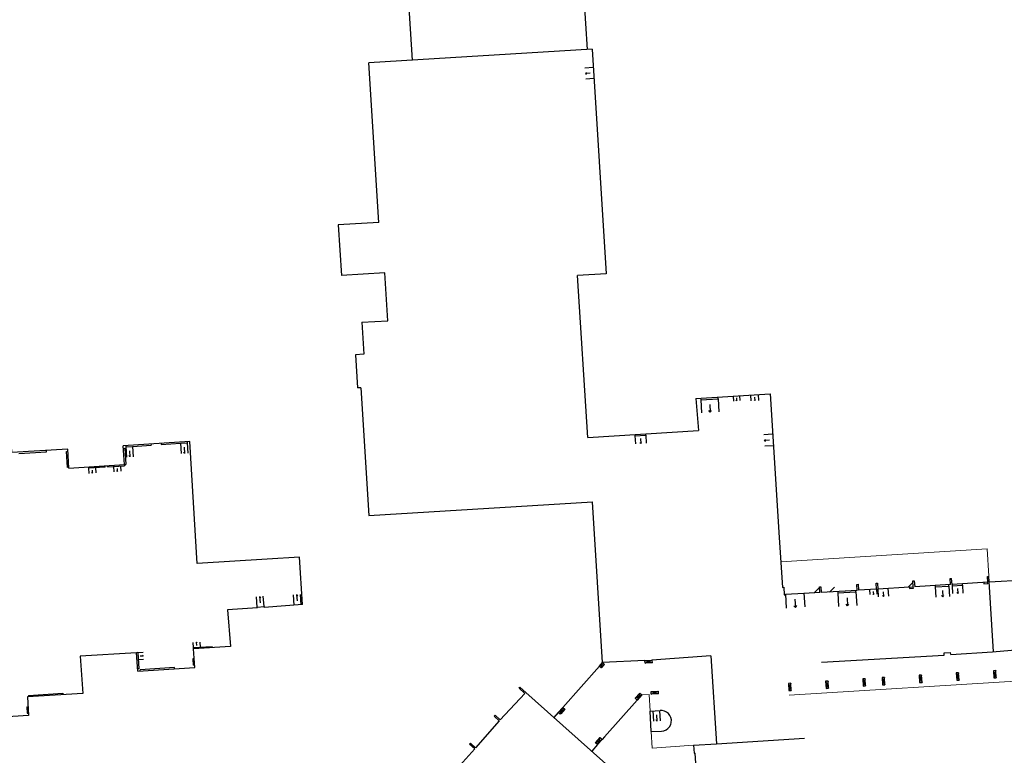
# Model space of a CAD drawing. Units: metres. Extents: x 1897810 to 1919731, y 4208343 to 4229659.
# Drawn here: x 1915010 to 1915153, y 4221581 to 4221688 of the extents above; entities that cross this region are included whole.
import ezdxf

# ---------------------------------------------------------------- set-up
doc = ezdxf.new("R2010")
doc.units = ezdxf.units.M
doc.header["$MEASUREMENT"] = 0
doc.linetypes.add('DGN Style 2', pattern=[380.812648, 228.487589, -152.325059])
for name, color, linetype, lineweight, true_color in [('SOL_BATI', 2, 'Continuous', 30, 0xffff00), ('SOL_BATI_Seuil', 2, 'Continuous', 30, 0xffff00), ('SOL_BATI_Surplomb', 7, 'DGN Style 2', 0, 0xffdaff)]:
    doc.layers.add(name, color=color, linetype=linetype, lineweight=lineweight, true_color=true_color)

# ---------------------------------------------------------------- blocks, each defined once
blk = doc.blocks.new('BAT071_2')
at = {"color": 0, "linetype": 'ByBlock', "lineweight": -2, "flags": 128}
for points in [[(0, 0), (0, 1.5)], [(1, 1.5), (0.85, 1.299)], [(1, 0.591), (1, 1.5), (1.15, 1.299)], [(2, 0), (2, 1.5)]]:
    blk.add_lwpolyline(points, dxfattribs=at)
blk = doc.blocks.new('BAT073_2')
at = {"color": 0, "linetype": 'ByBlock', "lineweight": -2, "flags": 128}
for points in [[(0, 0), (1, 0), (1, 1), (0, 1), (0, 0), (1, 1)], [(0, 1), (1, 0)]]:
    blk.add_lwpolyline(points, dxfattribs=at)

msp = doc.modelspace()

# ---------------------------------------------------------------- linework, layer by layer
at = {"layer": 'SOL_BATI'}
for p, q in [((1915066.942787, 4221681.668918), (1915065.773659, 4221700.43433)), ((1915092.335106, 4221683.250917), (1915091.475315, 4221697.416734)), ((1915093.006142, 4221683.292725), (1915060.620393, 4221681.275018)), ((1915093.006142, 4221683.292725), (1915095.056154, 4221650.681757)), ((1915062.058838, 4221658.126515), (1915060.620393, 4221681.275018)), ((1915062.058838, 4221658.126515), (1915056.174366, 4221657.760855)), ((1915056.174366, 4221657.760855), (1915056.649427, 4221650.448056)), ((1915062.929213, 4221650.839301), (1915056.649427, 4221650.448056)), ((1915063.363262, 4221643.87248), (1915062.929213, 4221650.839301)), ((1915095.056154, 4221650.681757), (1915090.893694, 4221650.420094)), ((1915092.389174, 4221626.932265), (1915090.893694, 4221650.420094)), ((1915059.579996, 4221643.636774), (1915063.363262, 4221643.87248)), ((1915059.579996, 4221643.636774), (1915059.868676, 4221639.003236)), ((1915059.868676, 4221639.003236), (1915058.677755, 4221638.929039)), ((1915058.677755, 4221638.929039), (1915058.9776, 4221634.116293)), ((1915059.451444, 4221634.145815), (1915058.9776, 4221634.116293)), ((1915059.451444, 4221634.145815), (1915060.607389, 4221615.592003)), ((1915108.083039, 4221632.595876), (1915118.849782, 4221633.244994)), ((1915108.083039, 4221632.595876), (1915108.443291, 4221627.954438)), ((1915092.389174, 4221626.932265), (1915108.443291, 4221627.954438)), ((1915034.245121, 4221626.340072), (1915034.258077, 4221626.140519)), ((1915009.82335, 4221624.583992), (1915013.847076, 4221624.825464)), ((1915013.847076, 4221624.825464), (1915013.835151, 4221625.024171)), ((1915025.002947, 4221625.348165), (1915025.202489, 4221625.361289)), ((1915025.202489, 4221625.361289), (1915025.356321, 4221623.022436)), ((1915025.333635, 4221625.761508), (1915025.34659, 4221625.561955)), ((1915025.34659, 4221625.561955), (1915026.323257, 4221625.625363)), ((1915026.323257, 4221625.625363), (1915029.003634, 4221625.799383)), ((1915028.990678, 4221625.998936), (1915029.003634, 4221625.799383)), ((1915030.478303, 4221626.095518), (1915030.491259, 4221625.895964)), ((1915030.491259, 4221625.895964), (1915033.290871, 4221626.077725)), ((1915033.290871, 4221626.077725), (1915034.258077, 4221626.140519)), ((1915019.918958, 4221622.665397), (1915019.93206, 4221622.465853)), ((1915022.338771, 4221622.623877), (1915019.93206, 4221622.465853)), ((1915022.338771, 4221622.623877), (1915022.325669, 4221622.823421)), ((1915022.682964, 4221622.646477), (1915022.669862, 4221622.846021)), ((1915022.682964, 4221622.646477), (1915025.169881, 4221622.809768)), ((1915025.156779, 4221623.009311), (1915025.356321, 4221623.022436)), ((1915025.156779, 4221623.009311), (1915025.169881, 4221622.809768)), ((1915060.607389, 4221615.592003), (1915093.081624, 4221617.606534)), ((1915094.532744, 4221594.263601), (1915093.081624, 4221617.606534)), ((1915144.991413, 4221606.451787), (1915145.191007, 4221606.46409)), ((1915145.04531, 4221605.577399), (1915144.991413, 4221606.451787)), ((1915145.244905, 4221605.589702), (1915145.191007, 4221606.46409)), ((1915150.399273, 4221606.775162), (1915150.598867, 4221606.787465)), ((1915150.452558, 4221605.910703), (1915150.399273, 4221606.775162)), ((1915151.275373, 4221595.812384), (1915150.598867, 4221606.787465)), ((1915155.808895, 4221606.240868), (1915150.652153, 4221605.923006)), ((1915120.633142, 4221605.169048), (1915120.832938, 4221605.182052)), ((1915120.832938, 4221605.182052), (1915120.904249, 4221604.086361)), ((1915131.480476, 4221604.742489), (1915126.268201, 4221604.422047)), ((1915134.274351, 4221604.914252), (1915131.680072, 4221604.75476)), ((1915139.071229, 4221605.209155), (1915134.473947, 4221604.926522)), ((1915139.071229, 4221605.209155), (1915139.62731, 4221605.243432)), ((1915145.04531, 4221605.577399), (1915139.826904, 4221605.255735)), ((1915150.452558, 4221605.910703), (1915145.244905, 4221605.589702)), ((1915120.904249, 4221604.086361), (1915121.063476, 4221604.096724)), ((1915121.05839, 4221604.179465), (1915121.063476, 4221604.096724)), ((1915121.058405, 4221604.179222), (1915123.749389, 4221604.350249)), ((1915123.749389, 4221604.350249), (1915123.754476, 4221604.267508)), ((1915126.068605, 4221604.409776), (1915123.754476, 4221604.267508)), ((1915128.649513, 4221604.568446), (1915128.649513, 4221604.568446)), ((1915035.166836, 4221596.437354), (1915037.855277, 4221596.604656)), ((1915035.179786, 4221596.237888), (1915035.166836, 4221596.437354)), ((1915040.556734, 4221596.572494), (1915035.179786, 4221596.237888)), ((1915035.354547, 4221593.543858), (1915035.179786, 4221596.237888)), ((1915037.868227, 4221596.405189), (1915037.855277, 4221596.604656)), ((1915151.127332, 4221595.798651), (1915156.772033, 4221596.322264)), ((1915027.098051, 4221595.713183), (1915026.896618, 4221595.700116)), ((1915027.098051, 4221595.713183), (1915027.249511, 4221593.378351)), ((1915035.27144, 4221594.825003), (1915035.070007, 4221594.811936)), ((1915035.070007, 4221594.811936), (1915035.131496, 4221593.864055)), ((1915110.230597, 4221595.262671), (1915101.683624, 4221594.613891)), ((1915126.318775, 4221594.312016), (1915144.124738, 4221595.355258)), ((1915144.124738, 4221595.355258), (1915144.105992, 4221595.655367)), ((1915145.063097, 4221595.416208), (1915145.044337, 4221595.714318)), ((1915027.249511, 4221593.378351), (1915027.048078, 4221593.365284)), ((1915027.071379, 4221593.006087), (1915035.354547, 4221593.543858)), ((1915032.388461, 4221593.551597), (1915027.417625, 4221593.228874)), ((1915032.401411, 4221593.352131), (1915032.388461, 4221593.551597)), ((1915035.332928, 4221593.877122), (1915035.131496, 4221593.864055)), ((1915094.07593, 4221593.749084), (1915088.748586, 4221587.766698)), ((1915094.07593, 4221593.749084), (1915094.302635, 4221593.823564)), ((1915094.07593, 4221593.749084), (1915094.317036, 4221593.5349)), ((1915094.302635, 4221593.823564), (1915094.831715, 4221593.997385)), ((1915094.317036, 4221593.5349), (1915094.377885, 4221593.480846)), ((1915094.377885, 4221593.480846), (1915094.532744, 4221594.263601)), ((1915100.685274, 4221594.553391), (1915094.532744, 4221594.263601)), ((1915100.685274, 4221594.553391), (1915101.707625, 4221594.214753)), ((1915100.709276, 4221594.154253), (1915101.683624, 4221594.613891)), ((1915027.430575, 4221593.029407), (1915027.417625, 4221593.228874)), ((1915082.538104, 4221590.680007), (1915095.012681, 4221579.591344)), ((1915011.203084, 4221589.493098), (1915016.192263, 4221589.805357)), ((1915011.203084, 4221589.493098), (1915011.214857, 4221589.298752)), ((1915016.192263, 4221589.805357), (1915016.204642, 4221589.601009)), ((1915083.254362, 4221589.791724), (1915079.671962, 4221585.958015)), ((1915099.264466, 4221589.096628), (1915100.227973, 4221589.577345)), ((1915099.929002, 4221589.843561), (1915099.563436, 4221588.830412)), ((1915101.584499, 4221590.066112), (1915102.60685, 4221589.727474)), ((1915101.608501, 4221589.666974), (1915102.581849, 4221590.12662)), ((1915010.957955, 4221587.861421), (1915011.153903, 4221587.873842)), ((1915010.957955, 4221587.861421), (1915011.017778, 4221586.917626)), ((1915088.38202, 4221586.753555), (1915088.748586, 4221587.766698)), ((1915088.420029, 4221586.858607), (1915088.748586, 4221587.766698)), ((1915011.017778, 4221586.917626), (1915011.213726, 4221586.930046)), ((1915088.083049, 4221587.019771), (1915087.4528, 4221586.311576)), ((1915089.046557, 4221587.500489), (1915088.083049, 4221587.019771)), ((1915089.046557, 4221587.500489), (1915088.174505, 4221587.065401)), ((1915101.420144, 4221587.218644), (1915102.890507, 4221587.287601)), ((1915101.607899, 4221584.257546), (1915101.420144, 4221587.218644)), ((1915079.545902, 4221585.814976), (1915076.101917, 4221581.905236)), ((1915094.171073, 4221583.377458), (1915093.805506, 4221582.364308)), ((1915094.817603, 4221583.501503), (1915094.470043, 4221583.111241)), ((1915101.607899, 4221584.257546), (1915103.078262, 4221584.326502)), ((1915093.805506, 4221582.364308), (1915092.960475, 4221581.41575)), ((1915093.506536, 4221582.630524), (1915094.470043, 4221583.111241)), ((1915093.805506, 4221582.364308), (1915093.784305, 4221582.340509)), ((1915107.722278, 4221582.261861), (1915111.043544, 4221582.47691)), ((1915075.975857, 4221581.762197), (1915072.532172, 4221577.892451))]:
    msp.add_line(p, q, dxfattribs=at)
at = {"layer": 'SOL_BATI', "flags": 128}
for points in [[(1915108.767503, 4221632.637142), (1915108.782546, 4221632.387628), (1915111.291411, 4221632.538885), (1915111.276368, 4221632.788399)], [(1915118.849782, 4221633.244994), (1915120.160428, 4221612.432339), (1915120.633142, 4221605.169048)], [(1915017.093651, 4221622.479887), (1915016.914153, 4221625.208949), (1915008.813354, 4221624.722803), (1915008.651621, 4221627.420734)], [(1915050.986472, 4221602.67857), (1915050.553154, 4221609.558101), (1915045.85151, 4221609.273421), (1915035.717665, 4221608.619552), (1915034.640978, 4221626.365773), (1915024.977282, 4221625.738373)], [(1915099.224329, 4221627.367462), (1915099.237036, 4221627.167893), (1915100.800509, 4221627.26744), (1915100.787803, 4221627.467009)], [(1915017.086103, 4221622.59464), (1915016.896008, 4221622.582696), (1915016.750525, 4221624.898117), (1915016.93384, 4221624.909635)], [(1915017.093651, 4221622.479887), (1915025.156779, 4221623.009311), (1915024.977282, 4221625.738373)], [(1915126.068605, 4221604.409776), (1915126.016019, 4221605.26514), (1915126.215615, 4221605.277411), (1915126.268201, 4221604.422047)], [(1915131.480476, 4221604.742489), (1915131.427051, 4221605.611489), (1915131.626647, 4221605.62376), (1915131.680072, 4221604.75476)], [(1915134.274351, 4221604.914252), (1915134.221034, 4221605.7815), (1915134.420631, 4221605.793771), (1915134.473947, 4221604.926522)], [(1915139.071229, 4221605.209155), (1915139.083533, 4221605.009561), (1915139.639613, 4221605.043838), (1915139.62731, 4221605.243432)], [(1915139.62731, 4221605.243432), (1915139.574372, 4221606.104515), (1915139.773968, 4221606.116786), (1915139.826904, 4221605.255735)], [(1915142.79434, 4221605.438649), (1915142.806643, 4221605.239054), (1915144.802589, 4221605.362085), (1915144.790286, 4221605.561679)], [(1915145.244905, 4221605.589702), (1915145.257208, 4221605.390107), (1915146.758648, 4221605.482656), (1915146.746345, 4221605.682251)], [(1915149.862458, 4221605.874329), (1915149.873542, 4221605.694501), (1915150.429622, 4221605.728778), (1915150.418538, 4221605.908606)], [(1915128.649513, 4221604.568446), (1915128.661784, 4221604.36885), (1915131.29315, 4221604.530621), (1915131.280879, 4221604.730218)], [(1915044.438527, 4221602.194768), (1915040.118731, 4221601.895224), (1915040.556734, 4221596.572494)], [(1915044.438527, 4221602.194768), (1915044.428422, 4221602.313832), (1915045.418937, 4221602.396389), (1915045.429043, 4221602.277325)], [(1915050.986472, 4221602.67857), (1915045.429043, 4221602.277325)], [(1915018.721748, 4221595.203527), (1915019.097973, 4221589.776272), (1915011.064163, 4221589.289624), (1915011.234924, 4221586.595625), (1915002.911838, 4221586.068152), (1915002.741076, 4221588.762151), (1914994.699222, 4221588.269563)], [(1915027.071379, 4221593.006087), (1915026.896618, 4221595.700116), (1915018.721748, 4221595.203527)], [(1915110.230597, 4221595.262671), (1915111.043544, 4221582.47691), (1915123.828163, 4221583.270868)], [(1915144.105992, 4221595.655367), (1915145.044337, 4221595.714318)], [(1915145.063097, 4221595.416208), (1915151.127332, 4221595.798651)], [(1915094.07593, 4221593.749084), (1915094.294092, 4221593.994803)], [(1915094.294092, 4221593.994803), (1915094.532744, 4221594.263601), (1915094.831715, 4221593.997385)], [(1915094.831715, 4221593.997385), (1915094.377885, 4221593.480846)], [(1915101.707625, 4221594.214753), (1915100.709276, 4221594.154253), (1915100.685274, 4221594.553391), (1915101.683624, 4221594.613891), (1915101.707625, 4221594.214753)], [(1915083.254362, 4221589.791724), (1915082.412044, 4221590.536968), (1915082.538104, 4221590.680007)], [(1915100.227973, 4221589.577345), (1915099.563436, 4221588.830412), (1915099.264466, 4221589.096628), (1915099.929002, 4221589.843561), (1915100.227973, 4221589.577345)], [(1915102.60685, 4221589.727474), (1915101.608501, 4221589.666974), (1915101.584499, 4221590.066112), (1915102.581849, 4221590.12662), (1915102.60685, 4221589.727474)], [(1915089.046557, 4221587.500489), (1915088.38202, 4221586.753555), (1915088.083049, 4221587.019771), (1915088.748586, 4221587.766698), (1915089.046557, 4221587.500489)], [(1915088.145486, 4221587.089843), (1915088.748586, 4221587.766698), (1915089.046557, 4221587.500489)], [(1915079.545902, 4221585.814976), (1915078.811853, 4221586.464418), (1915078.937914, 4221586.607456), (1915079.671962, 4221585.958015)], [(1915089.046557, 4221587.500489), (1915088.451729, 4221586.831907)], [(1915103.078262, 4221584.326502), (1915103.418597, 4221584.375942), (1915103.738506, 4221584.501528), (1915104.020954, 4221584.698387), (1915104.250854, 4221584.954635), (1915104.415101, 4221585.256371), (1915104.505586, 4221585.588657), (1915104.517166, 4221585.932534), (1915104.448706, 4221586.270012), (1915104.305063, 4221586.582057), (1915104.093124, 4221586.85362), (1915103.824765, 4221587.068611), (1915103.513904, 4221587.215929), (1915103.177476, 4221587.287447), (1915102.890507, 4221587.287601)], [(1915094.470043, 4221583.111241), (1915093.805506, 4221582.364308), (1915093.506536, 4221582.630524), (1915094.171073, 4221583.377458), (1915094.470043, 4221583.111241)], [(1915075.975857, 4221581.762197), (1915075.241808, 4221582.411639), (1915075.367869, 4221582.554677), (1915076.101917, 4221581.905236)], [(1915107.722278, 4221582.261861), (1915107.808671, 4221581.116333), (1915107.967728, 4221581.126138)], [(1915108.291621, 4221576.320211), (1915108.121566, 4221576.310488), (1915108.05581, 4221577.407867), (1915108.214867, 4221577.417672), (1915107.967728, 4221581.126138)]]:
    msp.add_lwpolyline(points, dxfattribs=at)
at = {"layer": 'SOL_BATI_Surplomb'}
for p, q in [((1915120.39021, 4221608.901719), (1915150.352822, 4221610.758298)), ((1915150.352822, 4221610.758298), (1915150.598867, 4221606.787465)), ((1915125.185493, 4221604.355584), (1915126.021317, 4221605.178956)), ((1915125.185493, 4221604.355584), (1915126.021317, 4221605.178956)), ((1915127.465054, 4221604.495886), (1915128.182242, 4221605.20239)), ((1915127.465054, 4221604.495886), (1915128.182242, 4221605.20239)), ((1915138.862862, 4221605.197399), (1915139.586325, 4221605.910083)), ((1915138.862862, 4221605.197399), (1915139.586325, 4221605.910083)), ((1915129.744616, 4221604.636189), (1915129.778941, 4221604.670003)), ((1915129.744616, 4221604.636189), (1915129.778941, 4221604.670003)), ((1915101.276374, 4221589.645469), (1915100.227973, 4221589.577345)), ((1915101.420144, 4221587.218644), (1915101.276374, 4221589.645469)), ((1915099.563436, 4221588.830412), (1915094.817603, 4221583.501503)), ((1915101.607899, 4221584.257546), (1915101.719906, 4221581.861956)), ((1915107.722278, 4221582.261861), (1915101.719906, 4221581.861956))]:
    msp.add_line(p, q, dxfattribs=at)
at = {"layer": 'SOL_BATI_Surplomb', "flags": 128}
msp.add_lwpolyline([(1915121.603037, 4221589.522898), (1915157.066107, 4221591.721503), (1915157.020741, 4221592.404537)], dxfattribs=at)

# ---------------------------------------------------------------- block references
at = {"layer": 'SOL_BATI'}
for p, xscale, yscale, rotation in [((1915132.28807, 4221591.903464), 1.049402, 0.349847, 273.558381), ((1915135.099103, 4221592.080346), 1.049402, 0.349847, 273.558381), ((1915140.479073, 4221592.41793), 1.049472, 0.349848, 273.612836), ((1915145.860043, 4221592.755506), 1.049472, 0.349848, 273.612836), ((1915151.243952, 4221593.08506), 1.049402, 0.349778, 273.558381), ((1915121.497189, 4221591.235528), 1.049472, 0.349848, 273.612836), ((1915126.900095, 4221591.564941), 1.049472, 0.349848, 273.612836)]:
    msp.add_blockref('BAT073_2', p, dxfattribs=dict(at, xscale=xscale, yscale=yscale, rotation=rotation))
at = {"layer": 'SOL_BATI_Seuil'}
for p, xscale, yscale, rotation in [((1915093.274898, 4221679.017428), 0.796744, 0.796744, 93.597033), ((1915111.291411, 4221632.538885), 1.25671, 1.25671, 183.450142), ((1915114.415303, 4221632.977643), 0.472962, 0.472962, 183.450142), ((1915117.118427, 4221633.140612), 0.551779, 0.551779, 183.450142), ((1915100.800509, 4221627.26744), 0.78332, 0.78332, 183.643129), ((1915119.323011, 4221625.730266), 0.843565, 0.843565, 93.603359), ((1915026.323258, 4221625.625363), 0.489362, 0.999867, 183.714625), ((1915034.258077, 4221626.140519), 0.484621, 0.999867, 183.714624), ((1915020.929779, 4221622.531363), 0.499933, 0.499933, 183.756641), ((1915024.552426, 4221622.769226), 0.499933, 0.499933, 183.756641), ((1915134.274351, 4221604.914252), 0.491408, 0.491408, 183.518018), ((1915135.951548, 4221605.017363), 0.740195, 0.740195, 183.518018), ((1915144.802589, 4221605.362085), 0.999867, 0.999867, 183.52726), ((1915146.758648, 4221605.482656), 0.752145, 0.752145, 183.52726), ((1915044.428422, 4221602.313832), 0.496934, 0.999867, 4.764429), ((1915049.790103, 4221602.592192), 0.499933, 0.999867, 4.12214), ((1915123.749374, 4221604.350491), 1.348207, 1.348207, 183.636565), ((1915131.29315, 4221604.530621), 1.318167, 1.318167, 183.518018), ((1915035.166836, 4221596.437354), 0.499933, 0.499933, 3.560914), ((1915027.098051, 4221595.713183), 0.499933, 0.499933, 273.711557), ((1915102.798484, 4221587.283292), 0.484935, 0.999867, 182.685065)]:
    msp.add_blockref('BAT071_2', p, dxfattribs=dict(at, xscale=xscale, yscale=yscale, rotation=rotation))

doc.saveas('drawing.dxf')
